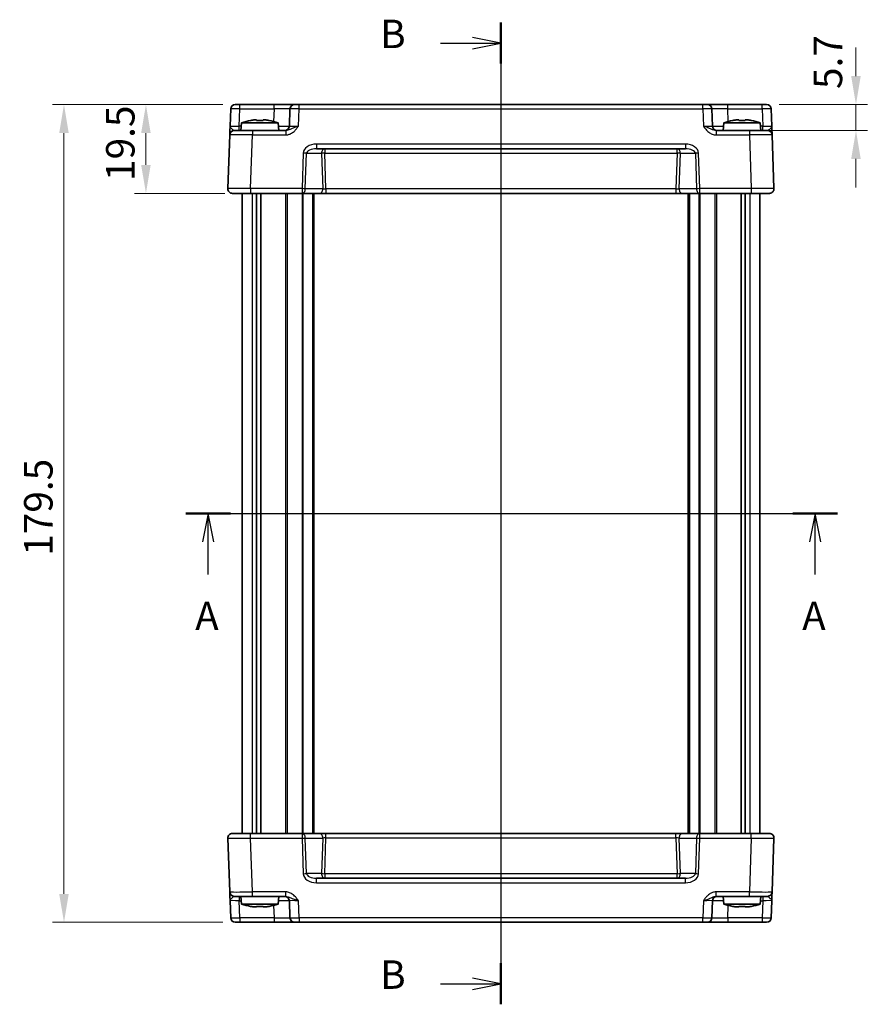
# Model space of a CAD drawing. Units: millimetres. Extents: x 29 to 3578, y 16 to 718.
# Drawn here: x 1115 to 1301, y 354 to 571 of the extents above; entities that cross this region are included whole.
import ezdxf

# ---------------------------------------------------------------- set-up
doc = ezdxf.new("R2010")
doc.units = ezdxf.units.MM
doc.header["$LTSCALE"] = 2
doc.linetypes.add('AM_ISO08W050', pattern=[18, 12, -1.5, 3, -1.5])
doc.layers.get('Defpoints').update_dxf_attribs({"lineweight": 25})
for name, color, linetype, lineweight in [('AM_7', 4, 'AM_ISO08W050', 25), ('Dimension (ISO)', 7, 'Continuous', 18), ('Dimension (ISO) @ 1', 7, 'Continuous', 18), ('Section Line (ISO)', 7, 'Continuous', 25), ('Visible (ISO)', 7, 'Continuous', 35), ('Visible Narrow (ISO)', 7, 'Continuous', 25)]:
    doc.layers.add(name, color=color, linetype=linetype, lineweight=lineweight)
doc.styles.add('Note Text (TK)', font='txt')
doc.dimstyles.new('Default - Method 1b (TK)', dxfattribs={"dimscale": 2, "dimtxt": 2.5, "dimasz": 2.5, "dimexe": 1, "dimexo": 1.5, "dimgap": 1, "dimtad": 1, "dimtoh": 1, "dimrnd": 1e-08, "dimdsep": 46, "dimtxsty": 'Note Text (TK)', "dimcen": 0.09, "dimdle": 5, "dimclrd": 100, "dimclre": 100, "dimclrt": 7, "dimadec": 1, "dimazin": 1, "dimtfac": 1, "dimtmove": 0, "dimatfit": 3, "dimfxl": 1, "dimtolj": 1, "dimlwd": -1, "dimlwe": -1, "dimarcsym": 0})

# ---------------------------------------------------------------- blocks, each defined once
blk = doc.blocks.new('2dTransSection0')
at = {"layer": 'Section Line (ISO)', "linetype": 'Continuous'}
for p, q in [((146.53, 186.458), (203.777, 186.458)), ((148.492, 186.458), (147.992, 183.958)), ((148.492, 183.958), (148.492, 186.458)), ((148.992, 183.958), (148.492, 186.458)), ((201.815, 186.458), (201.315, 183.958)), ((201.815, 183.958), (201.815, 186.458)), ((202.315, 183.958), (201.815, 186.458)), ((148.492, 181.086), (148.492, 183.958)), ((201.815, 181.086), (201.815, 183.958))]:
    blk.add_line(p, q, dxfattribs=at)
at = {"layer": 'Section Line (ISO)', "linetype": 'Continuous', "lineweight": 50}
for p, q in [((146.53, 186.458), (150.455, 186.458)), ((199.853, 186.458), (203.777, 186.458))]:
    blk.add_line(p, q, dxfattribs=at)
at = {"layer": 'Section Line (ISO)', "char_height": 2.5, "attachment_point": 7, "style": 'Note Text (TK)'}
for insert in [(147.356, 175.428), (200.679, 175.428)]:
    blk.add_mtext('A', dxfattribs=dict(at, insert=insert))
blk = doc.blocks.new('2dTransSection1')
at = {"layer": 'Section Line (ISO)', "linetype": 'Continuous'}
for p, q in [((174.22, 228.304), (174.22, 143.909)), ((168.905, 226.5), (171.72, 226.5)), ((174.22, 226.5), (171.72, 227)), ((171.72, 226.5), (174.22, 226.5)), ((171.72, 226), (174.22, 226.5)), ((174.22, 143.909), (171.72, 144.409)), ((168.905, 143.909), (171.72, 143.909)), ((171.72, 143.909), (174.22, 143.909)), ((171.72, 143.409), (174.22, 143.909))]:
    blk.add_line(p, q, dxfattribs=at)
at = {"layer": 'Section Line (ISO)', "linetype": 'Continuous', "lineweight": 50}
for p, q in [((174.22, 228.304), (174.22, 224.695)), ((174.22, 145.714), (174.22, 142.104))]:
    blk.add_line(p, q, dxfattribs=at)
at = {"layer": 'Section Line (ISO)', "char_height": 2.5, "attachment_point": 7, "style": 'Note Text (TK)'}
for insert in [(163.609, 225.272), (163.609, 142.681)]:
    blk.add_mtext('B', dxfattribs=dict(at, insert=insert))
blk = doc.blocks.new('*D34')
at = {"layer": 'Defpoints', "color": 0}
for p in [(1277.65, 551.89), (1274.86, 546.19), (1298.27, 546.19)]:
    blk.add_point(p, dxfattribs=at)
at = {"layer": 'Dimension (ISO)', "color": 100}
for p, q in [((1298.27, 558.14), (1298.27, 564.39)), ((1281.4, 551.89), (1300.77, 551.89)), ((1298.27, 551.89), (1298.27, 546.19)), ((1278.61, 546.19), (1300.77, 546.19)), ((1298.27, 539.94), (1298.27, 533.69))]:
    blk.add_line(p, q, dxfattribs=at)
for points in [[(1297.22, 558.14), (1299.31, 558.14), (1298.27, 551.89)], [(1297.22, 539.94), (1299.31, 539.94), (1298.27, 546.19)]]:
    blk.add_solid(points, dxfattribs=at)
at = {"layer": 'Dimension (ISO)', "color": 7, "insert": (1292.12, 555.3), "char_height": 6.25, "attachment_point": 4, "rotation": 90, "style": 'Note Text (TK)'}
blk.add_mtext('\\A1;5.7', dxfattribs=at)
blk = doc.blocks.new('*D33')
at = {"layer": 'Defpoints', "color": 0}
for p in [(1162.95, 551.89), (1142.34, 532.39), (1163.45, 532.39)]:
    blk.add_point(p, dxfattribs=at)
at = {"layer": 'Dimension (ISO)', "color": 100}
for p, q in [((1159.2, 551.89), (1139.84, 551.89)), ((1142.34, 545.64), (1142.34, 538.64)), ((1159.7, 532.39), (1139.84, 532.39))]:
    blk.add_line(p, q, dxfattribs=at)
for points in [[(1141.29, 545.64), (1143.38, 545.64), (1142.34, 551.89)], [(1141.29, 538.64), (1143.38, 538.64), (1142.34, 532.39)]]:
    blk.add_solid(points, dxfattribs=at)
at = {"layer": 'Dimension (ISO)', "color": 7, "insert": (1136.71, 535.11), "char_height": 6.25, "attachment_point": 4, "rotation": 90, "style": 'Note Text (TK)'}
blk.add_mtext('\\A1;19.5', dxfattribs=at)
blk = doc.blocks.new('*D32')
at = {"layer": 'Defpoints', "color": 0}
for p in [(1162.95, 551.89), (1124.34, 372.39), (1162.95, 372.39)]:
    blk.add_point(p, dxfattribs=at)
at = {"layer": 'Dimension (ISO)', "color": 100}
for p, q in [((1159.2, 551.89), (1121.84, 551.89)), ((1124.34, 545.64), (1124.34, 378.64)), ((1159.2, 372.39), (1121.84, 372.39))]:
    blk.add_line(p, q, dxfattribs=at)
for points in [[(1123.29, 545.64), (1125.38, 545.64), (1124.34, 551.89)], [(1123.29, 378.64), (1125.38, 378.64), (1124.34, 372.39)]]:
    blk.add_solid(points, dxfattribs=at)
at = {"layer": 'Dimension (ISO)', "color": 7, "insert": (1118.71, 452.84), "char_height": 6.25, "attachment_point": 4, "rotation": 90, "style": 'Note Text (TK)'}
blk.add_mtext('\\A1;179.5', dxfattribs=at)

msp = doc.modelspace()

# ---------------------------------------------------------------- linework, layer by layer
at = {"layer": 'AM_7'}
msp.add_line((1220.3006, 554.8941), (1220.3006, 369.3941), dxfattribs=at)
at = {"layer": 'Visible (ISO)'}
for p, q in [((1161.9473, 551.8941), (1278.654, 551.8941)), ((1160.9479, 550.929), (1160.8163, 547.1592)), ((1173.966, 550.929), (1173.8343, 547.1592)), ((1266.7669, 547.1592), (1266.6353, 550.929)), ((1279.785, 547.1592), (1279.6534, 550.929)), ((1163.3494, 547.8941), (1163.2006, 546.1941)), ((1171.3519, 547.8941), (1163.3494, 547.8941)), ((1165.9589, 548.5027), (1166.634, 548.5027)), ((1168.0673, 548.5027), (1168.7424, 548.5027)), ((1171.3519, 547.8941), (1171.5006, 546.1941)), ((1269.2494, 547.8941), (1269.1006, 546.1941)), ((1277.2519, 547.8941), (1269.2494, 547.8941)), ((1271.8589, 548.5027), (1272.534, 548.5027)), ((1273.9673, 548.5027), (1274.6424, 548.5027)), ((1277.2519, 547.8941), (1277.4006, 546.1941)), ((1160.7488, 545.229), (1160.3368, 533.429)), ((1161.7482, 546.1941), (1165.7458, 546.1941)), ((1173.031, 546.1941), (1165.7458, 546.1941)), ((1274.8555, 546.1941), (1267.5703, 546.1941)), ((1274.8555, 546.1941), (1278.853, 546.1941)), ((1280.2645, 533.429), (1279.8524, 545.229)), ((1179.7926, 542.1941), (1260.8087, 542.1941)), ((1279.2651, 532.3941), (1161.3362, 532.3941)), ((1163.4506, 532.3941), (1163.4506, 391.8941)), ((1166.6416, 532.3941), (1166.6416, 391.8941)), ((1167.5596, 532.3941), (1167.5596, 391.8941)), ((1179.2006, 532.3941), (1179.2006, 391.8941)), ((1261.4006, 532.3941), (1261.4006, 391.8941)), ((1273.0417, 532.3941), (1273.0417, 391.8941)), ((1273.9597, 532.3941), (1273.9597, 391.8941)), ((1277.1506, 532.3941), (1277.1506, 391.8941)), ((1161.3362, 391.8941), (1279.2651, 391.8941)), ((1160.3368, 390.8592), (1160.7488, 379.0592)), ((1279.8524, 379.0592), (1280.2645, 390.8592)), ((1260.8087, 382.0941), (1179.7926, 382.0941)), ((1160.8163, 377.129), (1160.9479, 373.3592)), ((1165.7458, 378.0941), (1161.7482, 378.0941)), ((1163.3494, 376.3941), (1163.2006, 378.0941)), ((1163.3494, 376.3941), (1171.3519, 376.3941)), ((1165.7458, 378.0941), (1173.031, 378.0941)), ((1171.3519, 376.3941), (1171.5006, 378.0941)), ((1173.8343, 377.129), (1173.966, 373.3592)), ((1266.6353, 373.3592), (1266.7669, 377.129)), ((1267.5703, 378.0941), (1274.8555, 378.0941)), ((1269.2494, 376.3941), (1269.1006, 378.0941)), ((1269.2494, 376.3941), (1277.2519, 376.3941)), ((1278.853, 378.0941), (1274.8555, 378.0941)), ((1277.2519, 376.3941), (1277.4006, 378.0941)), ((1279.6534, 373.3592), (1279.785, 377.129)), ((1166.634, 375.7855), (1165.9589, 375.7855)), ((1168.7424, 375.7855), (1168.0673, 375.7855)), ((1272.534, 375.7855), (1271.8589, 375.7855)), ((1274.6424, 375.7855), (1273.9673, 375.7855)), ((1278.654, 372.3941), (1161.9473, 372.3941))]:
    msp.add_line(p, q, dxfattribs=at)
for centre, radius, start, end in [((1161.9473, 550.8941), 1, 90, 178), ((1174.9654, 550.8941), 1, 90, 178), ((1265.6359, 550.8941), 1, 2, 90), ((1278.654, 550.8941), 1, 2, 90), ((1168.5799, 532.1397), 16.6, 101.292643, 108.36625), ((1166.1214, 532.1397), 16.6, 71.63375, 78.707357), ((1172.835, 547.1941), 1, 270, 358), ((1267.7663, 547.1941), 1, 182, 270), ((1274.4799, 532.1397), 16.6, 101.292643, 108.36625), ((1272.0214, 532.1397), 16.6, 71.63375, 78.707357), ((1161.7482, 545.1941), 1, 90, 178), ((1278.853, 545.1941), 1, 2, 90), ((1161.3362, 533.3941), 1, 178, 270), ((1279.2651, 533.3941), 1, 270, 2), ((1161.3362, 390.8941), 1, 90, 182), ((1279.2651, 390.8941), 1, 358, 90), ((1161.7482, 379.0941), 1, 182, 270), ((1278.853, 379.0941), 1, 270, 358), ((1168.5799, 392.1485), 16.6, 251.63375, 258.707357), ((1166.1214, 392.1485), 16.6, 281.292643, 288.36625), ((1172.835, 377.0941), 1, 2, 90), ((1267.7663, 377.0941), 1, 90, 178), ((1274.4799, 392.1485), 16.6, 251.63375, 258.707357), ((1272.0214, 392.1485), 16.6, 281.292643, 288.36625), ((1161.9473, 373.3941), 1, 182, 270), ((1174.9654, 373.3941), 1, 182, 270), ((1265.6359, 373.3941), 1, 270, 358), ((1278.654, 373.3941), 1, 270, 358)]:
    msp.add_arc(centre, radius, start, end, dxfattribs=at)
for points, knots in [([(1160.8163, 547.1592), (1160.8079, 546.9189), (1160.7994, 546.6773), (1160.7836, 546.2248), (1160.7763, 546.0142), (1160.7699, 545.8325), (1160.7636, 545.6504), (1160.7582, 545.4969), (1160.7509, 545.2875), (1160.7488, 545.229), (1160.7488, 545.229)], [-0.000638841, -0.000638841, -0.000638841, -0.000638841, 0.087749417, 0.087749417, 0.176137675, 0.176137675, 0.176137675, 0.264781251, 0.264781251, 0.352914191, 0.352914191, 0.352914191, 0.352914191]), ([(1165.9589, 548.5027), (1165.9079, 548.495), (1165.8568, 548.4869), (1165.6509, 548.4534), (1165.4956, 548.4256), (1165.34, 548.3953)], [4.8174915459, 4.8174915459, 4.8174915459, 4.8174915459, 4.8321692807, 4.8321692807, 4.8765667973, 4.8765667973, 4.8765667973, 4.8765667973]), ([(1166.634, 548.3953), (1166.634, 548.4256), (1166.634, 548.4534), (1166.634, 548.4869), (1166.634, 548.495), (1166.634, 548.5027)], [4.4863158772, 4.4863158772, 4.4863158772, 4.4863158772, 4.5307133937, 4.5307133937, 4.5453911286, 4.5453911286, 4.5453911286, 4.5453911286]), ([(1168.0673, 548.3953), (1167.8205, 548.411), (1167.577, 548.4183), (1167.1243, 548.4183), (1166.8808, 548.411), (1166.634, 548.3953)], [4.331071921, 4.331071921, 4.331071921, 4.331071921, 4.398975087, 4.398975087, 4.466878254, 4.466878254, 4.466878254, 4.466878254]), ([(1168.0673, 548.5027), (1168.0673, 548.495), (1168.0673, 548.4869), (1168.0673, 548.4534), (1168.0673, 548.4256), (1168.0673, 548.3953)], [4.8174915459, 4.8174915459, 4.8174915459, 4.8174915459, 4.8321692807, 4.8321692807, 4.8765667973, 4.8765667973, 4.8765667973, 4.8765667973]), ([(1169.3613, 548.3953), (1169.2057, 548.4256), (1169.0504, 548.4534), (1168.8445, 548.4869), (1168.7934, 548.495), (1168.7424, 548.5027)], [4.4863158772, 4.4863158772, 4.4863158772, 4.4863158772, 4.5307133937, 4.5307133937, 4.5453911286, 4.5453911286, 4.5453911286, 4.5453911286]), ([(1271.8589, 548.5027), (1271.8079, 548.495), (1271.7568, 548.4869), (1271.5509, 548.4534), (1271.3956, 548.4256), (1271.24, 548.3953)], [4.8174915459, 4.8174915459, 4.8174915459, 4.8174915459, 4.8321692807, 4.8321692807, 4.8765667973, 4.8765667973, 4.8765667973, 4.8765667973]), ([(1272.534, 548.3953), (1272.534, 548.4256), (1272.534, 548.4534), (1272.534, 548.4869), (1272.534, 548.495), (1272.534, 548.5027)], [4.4863158772, 4.4863158772, 4.4863158772, 4.4863158772, 4.5307133937, 4.5307133937, 4.5453911286, 4.5453911286, 4.5453911286, 4.5453911286]), ([(1273.9673, 548.3953), (1273.7205, 548.411), (1273.477, 548.4183), (1273.0243, 548.4183), (1272.7808, 548.411), (1272.534, 548.3953)], [4.331071921, 4.331071921, 4.331071921, 4.331071921, 4.398975087, 4.398975087, 4.466878254, 4.466878254, 4.466878254, 4.466878254]), ([(1273.9673, 548.5027), (1273.9673, 548.495), (1273.9673, 548.4869), (1273.9673, 548.4534), (1273.9673, 548.4256), (1273.9673, 548.3953)], [4.8174915459, 4.8174915459, 4.8174915459, 4.8174915459, 4.8321692807, 4.8321692807, 4.8765667973, 4.8765667973, 4.8765667973, 4.8765667973]), ([(1275.2613, 548.3953), (1275.1057, 548.4256), (1274.9504, 548.4534), (1274.7445, 548.4869), (1274.6934, 548.495), (1274.6424, 548.5027)], [4.4863158772, 4.4863158772, 4.4863158772, 4.4863158772, 4.5307133937, 4.5307133937, 4.5453911286, 4.5453911286, 4.5453911286, 4.5453911286]), ([(1279.8524, 545.229), (1279.8524, 545.229), (1279.8519, 545.2433), (1279.8494, 545.3152), (1279.8467, 545.3932), (1279.8384, 545.6299), (1279.8324, 545.8041), (1279.8196, 546.1694), (1279.8131, 546.3552), (1279.7994, 546.7474), (1279.7922, 546.9538), (1279.785, 547.1592)], [0, 0, 0, 0, 0.044070727, 0.044070727, 0.11458389, 0.11458389, 0.203074604, 0.203074604, 0.277997129, 0.277997129, 0.353553035, 0.353553035, 0.353553035, 0.353553035]), ([(1160.7488, 379.0592), (1160.7488, 379.0592), (1160.7493, 379.0449), (1160.7519, 378.9729), (1160.7546, 378.895), (1160.7628, 378.6583), (1160.7689, 378.4841), (1160.7817, 378.1188), (1160.7882, 377.933), (1160.8019, 377.5408), (1160.8091, 377.3344), (1160.8163, 377.129)], [0, 0, 0, 0, 0.044070727, 0.044070727, 0.11458389, 0.11458389, 0.203074604, 0.203074604, 0.277997129, 0.277997129, 0.35355304, 0.35355304, 0.35355304, 0.35355304]), ([(1279.785, 377.129), (1279.7934, 377.3693), (1279.8019, 377.6109), (1279.8177, 378.0634), (1279.825, 378.274), (1279.8314, 378.4556), (1279.8377, 378.6378), (1279.8431, 378.7913), (1279.8504, 379.0007), (1279.8524, 379.0592), (1279.8524, 379.0592)], [-0.000638855, -0.000638855, -0.000638855, -0.000638855, 0.087749407, 0.087749407, 0.176137668, 0.176137668, 0.176137668, 0.264781251, 0.264781251, 0.352914191, 0.352914191, 0.352914191, 0.352914191]), ([(1165.34, 375.8929), (1165.4956, 375.8626), (1165.6509, 375.8348), (1165.8568, 375.8012), (1165.9079, 375.7932), (1165.9589, 375.7855)], [4.4863158772, 4.4863158772, 4.4863158772, 4.4863158772, 4.5307133937, 4.5307133937, 4.5453911286, 4.5453911286, 4.5453911286, 4.5453911286]), ([(1166.634, 375.7855), (1166.634, 375.7932), (1166.634, 375.8012), (1166.634, 375.8348), (1166.634, 375.8626), (1166.634, 375.8929)], [4.8174915459, 4.8174915459, 4.8174915459, 4.8174915459, 4.8321692807, 4.8321692807, 4.8765667973, 4.8765667973, 4.8765667973, 4.8765667973]), ([(1166.634, 375.8929), (1166.8808, 375.8772), (1167.1243, 375.8699), (1167.577, 375.8699), (1167.8205, 375.8772), (1168.0673, 375.8929)], [4.331071921, 4.331071921, 4.331071921, 4.331071921, 4.398975087, 4.398975087, 4.466878254, 4.466878254, 4.466878254, 4.466878254]), ([(1168.0673, 375.8929), (1168.0673, 375.8626), (1168.0673, 375.8348), (1168.0673, 375.8012), (1168.0673, 375.7932), (1168.0673, 375.7855)], [4.4863158772, 4.4863158772, 4.4863158772, 4.4863158772, 4.5307133937, 4.5307133937, 4.5453911286, 4.5453911286, 4.5453911286, 4.5453911286]), ([(1168.7424, 375.7855), (1168.7934, 375.7932), (1168.8445, 375.8012), (1169.0504, 375.8348), (1169.2057, 375.8626), (1169.3613, 375.8929)], [4.8174915459, 4.8174915459, 4.8174915459, 4.8174915459, 4.8321692807, 4.8321692807, 4.8765667973, 4.8765667973, 4.8765667973, 4.8765667973]), ([(1271.24, 375.8929), (1271.3956, 375.8626), (1271.5509, 375.8348), (1271.7568, 375.8012), (1271.8079, 375.7932), (1271.8589, 375.7855)], [4.4863158772, 4.4863158772, 4.4863158772, 4.4863158772, 4.5307133937, 4.5307133937, 4.5453911286, 4.5453911286, 4.5453911286, 4.5453911286]), ([(1272.534, 375.7855), (1272.534, 375.7932), (1272.534, 375.8012), (1272.534, 375.8348), (1272.534, 375.8626), (1272.534, 375.8929)], [4.8174915459, 4.8174915459, 4.8174915459, 4.8174915459, 4.8321692807, 4.8321692807, 4.8765667973, 4.8765667973, 4.8765667973, 4.8765667973]), ([(1272.534, 375.8929), (1272.7808, 375.8772), (1273.0243, 375.8699), (1273.477, 375.8699), (1273.7205, 375.8772), (1273.9673, 375.8929)], [4.331071921, 4.331071921, 4.331071921, 4.331071921, 4.398975087, 4.398975087, 4.466878254, 4.466878254, 4.466878254, 4.466878254]), ([(1273.9673, 375.8929), (1273.9673, 375.8626), (1273.9673, 375.8348), (1273.9673, 375.8012), (1273.9673, 375.7932), (1273.9673, 375.7855)], [4.4863158772, 4.4863158772, 4.4863158772, 4.4863158772, 4.5307133937, 4.5307133937, 4.5453911286, 4.5453911286, 4.5453911286, 4.5453911286]), ([(1274.6424, 375.7855), (1274.6934, 375.7932), (1274.7445, 375.8012), (1274.9504, 375.8348), (1275.1057, 375.8626), (1275.2613, 375.8929)], [4.8174915459, 4.8174915459, 4.8174915459, 4.8174915459, 4.8321692807, 4.8321692807, 4.8765667973, 4.8765667973, 4.8765667973, 4.8765667973])]:
    msp.add_open_spline(points, degree=3, knots=knots, dxfattribs=at)
for points in [[(1165.34, 548.3953), (1165.3327, 548.411), (1165.3293, 548.4183), (1165.3293, 548.4183)], [(1169.372, 548.4183), (1169.372, 548.4183), (1169.3686, 548.411), (1169.3613, 548.3953)], [(1271.24, 548.3953), (1271.2327, 548.411), (1271.2293, 548.4183), (1271.2293, 548.4183)], [(1275.272, 548.4183), (1275.272, 548.4183), (1275.2686, 548.411), (1275.2613, 548.3953)], [(1165.3293, 375.8699), (1165.3293, 375.8699), (1165.3327, 375.8772), (1165.34, 375.8929)], [(1169.3613, 375.8929), (1169.3686, 375.8772), (1169.372, 375.8699), (1169.372, 375.8699)], [(1271.2293, 375.8699), (1271.2293, 375.8699), (1271.2327, 375.8772), (1271.24, 375.8929)], [(1275.2613, 375.8929), (1275.2686, 375.8772), (1275.272, 375.8699), (1275.272, 375.8699)]]:
    msp.add_open_spline(points, degree=3, dxfattribs=at)
at = {"layer": 'Visible Narrow (ISO)'}
for p, q in [((1162.9467, 550.929), (1162.9467, 551.8941)), ((1170.4681, 550.929), (1170.4681, 551.8941)), ((1175.9648, 550.929), (1175.9648, 551.8941)), ((1264.6365, 550.929), (1264.6365, 551.8941)), ((1270.1332, 550.929), (1270.1332, 551.8941)), ((1277.6546, 550.929), (1277.6546, 551.8941)), ((1162.815, 547.1592), (1162.9467, 550.929)), ((1162.9467, 550.929), (1170.4681, 550.929)), ((1170.4681, 550.929), (1170.3723, 548.1862)), ((1175.8331, 547.1592), (1175.9648, 550.929)), ((1175.9648, 550.929), (1264.6365, 550.929)), ((1264.6365, 550.929), (1264.7682, 547.1592)), ((1270.2289, 548.1862), (1270.1332, 550.929)), ((1270.1332, 550.929), (1277.6546, 550.929)), ((1277.6546, 550.929), (1277.7863, 547.1592)), ((1163.2851, 547.1592), (1162.815, 547.1592)), ((1162.815, 546.1941), (1162.815, 547.1592)), ((1277.7863, 547.1592), (1277.3162, 547.1592)), ((1277.7863, 546.1941), (1277.7863, 547.1592)), ((1165.3337, 533.429), (1165.7458, 545.229)), ((1165.7458, 546.1941), (1165.7458, 545.229)), ((1165.7458, 545.229), (1173.031, 545.229)), ((1173.031, 546.1941), (1173.031, 545.229)), ((1267.5703, 546.1941), (1267.5703, 545.229)), ((1267.5703, 545.229), (1274.8555, 545.229)), ((1274.8555, 546.1941), (1274.8555, 545.229)), ((1274.8555, 545.229), (1275.2675, 533.429)), ((1260.8087, 543.229), (1179.7926, 543.229)), ((1179.7926, 543.229), (1179.7926, 542.1941)), ((1260.8087, 543.229), (1260.8087, 542.1941)), ((1176.8943, 541.229), (1176.622, 533.429)), ((1177.3291, 533.3941), (1177.6014, 541.1941)), ((1177.6014, 541.1941), (1180.8998, 541.1941)), ((1180.8998, 541.1941), (1181.1722, 533.3941)), ((1181.6069, 542.1941), (1181.6069, 541.229)), ((1181.6069, 541.229), (1258.9943, 541.229)), ((1181.8818, 533.3592), (1181.6069, 541.229)), ((1258.9943, 541.229), (1258.7195, 533.3592)), ((1258.9943, 541.229), (1258.9943, 542.1941)), ((1259.4291, 533.3941), (1259.7014, 541.1941)), ((1259.7014, 541.1941), (1262.9998, 541.1941)), ((1262.9998, 541.1941), (1263.2722, 533.3941)), ((1263.9793, 533.429), (1263.7069, 541.229)), ((1165.3337, 533.429), (1165.3337, 532.3941)), ((1176.622, 533.429), (1165.3337, 533.429)), ((1165.6692, 532.3941), (1165.6692, 391.8941)), ((1172.9936, 532.3941), (1172.9936, 391.8941)), ((1173.3472, 532.3941), (1173.3472, 391.8941)), ((1176.6129, 532.3941), (1176.6129, 391.8941)), ((1176.622, 533.429), (1176.622, 532.3941)), ((1176.825, 532.3941), (1176.825, 391.8941)), ((1181.1722, 533.3941), (1177.3291, 533.3941)), ((1178.9006, 532.3941), (1178.9006, 391.8941)), ((1181.8818, 533.3592), (1181.8818, 532.3941)), ((1258.7195, 533.3592), (1181.8818, 533.3592)), ((1258.7195, 533.3592), (1258.7195, 532.3941)), ((1263.2722, 533.3941), (1259.4291, 533.3941)), ((1261.7006, 532.3941), (1261.7006, 391.8941)), ((1263.7763, 532.3941), (1263.7763, 391.8941)), ((1275.2675, 533.429), (1263.9793, 533.429)), ((1263.9793, 532.3941), (1263.9793, 533.429)), ((1263.9884, 532.3941), (1263.9884, 391.8941)), ((1267.2541, 532.3941), (1267.2541, 391.8941)), ((1267.6076, 532.3941), (1267.6076, 391.8941)), ((1274.9321, 532.3941), (1274.9321, 391.8941)), ((1275.2675, 533.429), (1275.2675, 532.3941)), ((1165.3337, 390.8592), (1165.3337, 391.8941)), ((1176.622, 391.8941), (1176.622, 390.8592)), ((1181.8818, 390.929), (1181.8818, 391.8941)), ((1258.7195, 390.929), (1258.7195, 391.8941)), ((1263.9793, 390.8592), (1263.9793, 391.8941)), ((1275.2675, 390.8592), (1275.2675, 391.8941)), ((1165.3337, 390.8592), (1176.622, 390.8592)), ((1165.7458, 379.0592), (1165.3337, 390.8592)), ((1176.622, 390.8592), (1176.8943, 383.0592)), ((1177.3291, 390.8941), (1181.1722, 390.8941)), ((1177.6014, 383.0941), (1177.3291, 390.8941)), ((1181.1722, 390.8941), (1180.8998, 383.0941)), ((1181.6069, 383.0592), (1181.8818, 390.929)), ((1181.8818, 390.929), (1258.7195, 390.929)), ((1258.7195, 390.929), (1258.9943, 383.0592)), ((1259.4291, 390.8941), (1263.2722, 390.8941)), ((1259.7014, 383.0941), (1259.4291, 390.8941)), ((1263.2722, 390.8941), (1262.9998, 383.0941)), ((1263.7069, 383.0592), (1263.9793, 390.8592)), ((1263.9793, 390.8592), (1275.2675, 390.8592)), ((1275.2675, 390.8592), (1274.8555, 379.0592)), ((1180.8998, 383.0941), (1177.6014, 383.0941)), ((1258.9943, 383.0592), (1181.6069, 383.0592)), ((1181.6069, 383.0592), (1181.6069, 382.0941)), ((1258.9943, 382.0941), (1258.9943, 383.0592)), ((1262.9998, 383.0941), (1259.7014, 383.0941)), ((1179.7926, 381.0592), (1179.7926, 382.0941)), ((1179.7926, 381.0592), (1260.8087, 381.0592)), ((1260.8087, 381.0592), (1260.8087, 382.0941)), ((1173.031, 379.0592), (1165.7458, 379.0592)), ((1165.7458, 378.0941), (1165.7458, 379.0592)), ((1173.031, 378.0941), (1173.031, 379.0592)), ((1274.8555, 379.0592), (1267.5703, 379.0592)), ((1267.5703, 378.0941), (1267.5703, 379.0592)), ((1274.8555, 378.0941), (1274.8555, 379.0592)), ((1162.815, 378.0941), (1162.815, 377.129)), ((1162.9467, 373.3592), (1162.815, 377.129)), ((1162.815, 377.129), (1163.2851, 377.129)), ((1170.3723, 376.102), (1170.4681, 373.3592)), ((1175.9648, 373.3592), (1175.8331, 377.129)), ((1264.7682, 377.129), (1264.6365, 373.3592)), ((1270.1332, 373.3592), (1270.2289, 376.102)), ((1277.3162, 377.129), (1277.7863, 377.129)), ((1277.7863, 377.129), (1277.6546, 373.3592)), ((1277.7863, 378.0941), (1277.7863, 377.129)), ((1162.9467, 373.3592), (1162.9467, 372.3941)), ((1170.4681, 373.3592), (1162.9467, 373.3592)), ((1170.4681, 373.3592), (1170.4681, 372.3941)), ((1264.6365, 373.3592), (1175.9648, 373.3592)), ((1175.9648, 373.3592), (1175.9648, 372.3941)), ((1264.6365, 372.3941), (1264.6365, 373.3592)), ((1270.1332, 373.3592), (1270.1332, 372.3941)), ((1277.6546, 373.3592), (1270.1332, 373.3592)), ((1277.6546, 373.3592), (1277.6546, 372.3941))]:
    msp.add_line(p, q, dxfattribs=at)
for centre, major_axis, ratio, start_param, end_param in [((1162.9479, 550.8941), (2, -0.0349), 0.01743381, 1.57170981, 3.14128816), ((1170.4626, 550.8941), (3.5034, 0.0349), 0.00994517, 6.28273874, 7.8523171), ((1175.966, 550.8941), (2, -0.0349), 0.01743381, 1.57170981, 3.14128816), ((1264.6353, 550.8941), (2, 0.0349), 0.01743381, 0.00030449, 1.56988285), ((1270.1386, 550.8941), (3.5034, -0.0349), 0.00994517, 1.57246087, 3.14203922), ((1277.6534, 550.8941), (2, 0.0349), 0.01743381, 0.00030449, 1.56988285), ((1162.8187, 547.1941), (-2.0024, -0.0349), 0.0173914, 6.28227405, 7.8518524), ((1170.3334, 547.1941), (-3.5009, 0.0349), 0.00995902, 1.88557368, 3.14134422), ((1175.8368, 547.1941), (-2.0024, -0.0349), 0.0173914, 6.28227405, 7.8518524), ((1264.7645, 547.1941), (-2.0024, 0.0349), 0.0173914, 1.57292556, 3.14250391), ((1270.2679, 547.1941), (-3.5009, -0.0349), 0.00995902, 0.00024844, 1.25601898), ((1277.7826, 547.1941), (-2.0024, 0.0349), 0.0173914, 1.57292556, 3.14250391), ((1165.7507, 545.1941), (5.0018, -0.0349), 0.00697021, 1.57181957, 3.14139792), ((1274.8506, 545.1941), (5.0018, 0.0349), 0.00697021, 0.00019473, 1.56977309), ((1179.7228, 541.229), (-2.8284, -0.0985), 0.70624659, 4.6631035, 6.23389983), ((1260.8785, 541.229), (2.8284, -0.0985), 0.70624659, 0.04928548, 1.6200818), ((1176.8943, 541.1941), (-0.9994, 0.0349), 0.03487826, 3.9275998, 4.71360696), ((1179.7228, 541.1941), (-2.1224, -0.0423), 0.47074871, 4.67010066, 6.24089699), ((1181.6069, 541.1941), (0, 1), 0.70710678, 0, 1.57079633), ((1181.6069, 541.1941), (-0.9994, -0.0349), 0.03487826, 4.71117101, 5.49717816), ((1258.9943, 541.1941), (0, 1), 0.70710678, 4.71238898, 6.28318531), ((1258.9943, 541.1941), (-0.9994, 0.0349), 0.03487826, 3.9275998, 4.71360696), ((1260.8785, 541.1941), (2.1224, -0.0423), 0.47074871, 0.04228832, 1.61308465), ((1263.7069, 541.1941), (0.9994, 0.0349), 0.03487826, 1.56957835, 2.3555855), ((1165.3386, 533.3941), (-5.0018, 0.0349), 0.00697021, 4.71341222, 6.28299057), ((1176.622, 533.3941), (-0.9994, 0.0349), 0.03487826, 3.9275998, 4.71360696), ((1176.622, 533.3941), (0, -1), 0.70710678, 0, 1.57079633), ((1180.4651, 533.3941), (0, -1), 0.70710678, 0, 1.57079633), ((1181.8793, 533.3941), (-1.0018, 0.035), 0.03470875, 0.7884342, 1.57444135), ((1258.722, 533.3941), (-1.0018, -0.035), 0.03470875, 1.56715131, 2.35315846), ((1260.1362, 533.3941), (0, -1), 0.70710678, 4.71238898, 6.28318531), ((1263.9793, 533.3941), (-0.9994, -0.0349), 0.03487826, 4.71117101, 5.49717816), ((1263.9793, 533.3941), (0, -1), 0.70710678, 4.71238898, 6.28318531), ((1275.2627, 533.3941), (-5.0018, -0.0349), 0.00697021, 3.14178738, 4.71136574), ((1176.622, 390.8941), (0, 1), 0.70710678, 4.71238898, 6.28318531), ((1180.4651, 390.8941), (0, 1), 0.70710678, 4.71238898, 6.28318531), ((1260.1362, 390.8941), (0, 1), 0.70710678, 0, 1.57079633), ((1263.9793, 390.8941), (0, 1), 0.70710678, 0, 1.57079633), ((1165.3386, 390.8941), (5.0018, 0.0349), 0.00697021, 3.14178738, 4.71136574), ((1176.622, 390.8941), (0.9994, 0.0349), 0.03487826, 4.71117101, 5.49717816), ((1181.8793, 390.8941), (1.0018, 0.035), 0.03470875, 1.56715131, 2.35315846), ((1258.722, 390.8941), (1.0018, -0.035), 0.03470875, 0.7884342, 1.57444135), ((1263.9793, 390.8941), (0.9994, -0.0349), 0.03487826, 3.9275998, 4.71360696), ((1275.2627, 390.8941), (5.0018, -0.0349), 0.00697021, 4.71341222, 6.28299057), ((1176.8943, 383.0941), (-0.9994, -0.0349), 0.03487826, 1.56957835, 2.3555855), ((1179.7228, 383.0592), (-2.8284, 0.0985), 0.70624659, 0.04928548, 1.6200818), ((1179.7228, 383.0941), (-2.1224, 0.0423), 0.47074871, 0.04228832, 1.61308465), ((1181.6069, 383.0941), (0.9994, -0.0349), 0.03487826, 3.9275998, 4.71360696), ((1181.6069, 383.0941), (0, -1), 0.70710678, 4.71238898, 6.28318531), ((1258.9943, 383.0941), (0.9994, 0.0349), 0.03487826, 4.71117101, 5.49717816), ((1258.9943, 383.0941), (0, -1), 0.70710678, 0, 1.57079633), ((1260.8785, 383.0941), (2.1224, 0.0423), 0.47074871, 4.67010066, 6.24089699), ((1260.8785, 383.0592), (2.8284, 0.0985), 0.70624659, 4.6631035, 6.23389983), ((1263.7069, 383.0941), (0.9994, -0.0349), 0.03487826, 3.9275998, 4.71360696), ((1165.7507, 379.0941), (-5.0018, -0.0349), 0.00697021, 0.00019473, 1.56977309), ((1274.8506, 379.0941), (-5.0018, 0.0349), 0.00697021, 1.57181957, 3.14139792), ((1162.8187, 377.0941), (2.0024, -0.0349), 0.0173914, 1.57292556, 3.14250391), ((1170.3334, 377.0941), (3.5009, 0.0349), 0.00995902, 0.00024844, 1.25601898), ((1175.8368, 377.0941), (2.0024, -0.0349), 0.0173914, 1.57292556, 3.14250391), ((1264.7645, 377.0941), (2.0024, 0.0349), 0.0173914, 6.28227405, 7.8518524), ((1270.2679, 377.0941), (3.5009, -0.0349), 0.00995902, 1.88557368, 3.14134422), ((1277.7826, 377.0941), (2.0024, 0.0349), 0.0173914, 6.28227405, 7.8518524), ((1162.9479, 373.3941), (-2, -0.0349), 0.01743381, 0.00030449, 1.56988285), ((1170.4626, 373.3941), (-3.5034, 0.0349), 0.00994517, 1.57246087, 3.14203922), ((1175.966, 373.3941), (-2, -0.0349), 0.01743381, 0.00030449, 1.56988285), ((1264.6353, 373.3941), (-2, 0.0349), 0.01743381, 1.57170981, 3.14128816), ((1270.1386, 373.3941), (-3.5034, -0.0349), 0.00994517, 6.28273874, 7.8523171), ((1277.6534, 373.3941), (-2, 0.0349), 0.01743381, 1.57170981, 3.14128816)]:
    msp.add_ellipse(centre, major_axis=major_axis, ratio=ratio, start_param=start_param, end_param=end_param, dxfattribs=at)
for points, knots in [([(1161.7482, 546.1941), (1161.6994, 546.1941), (1161.6388, 546.2234), (1161.4887, 546.3281), (1161.3958, 546.4048), (1161.2915, 546.4959), (1161.1876, 546.5867), (1161.0702, 546.692), (1160.8788, 546.9182), (1160.8121, 547.0391), (1160.8163, 547.1592)], [-0.352914191, -0.352914191, -0.352914191, -0.352914191, -0.264781251, -0.264781251, -0.176137675, -0.176137675, -0.176137675, -0.087749417, -0.087749417, 0.000638841, 0.000638841, 0.000638841, 0.000638841]), ([(1173.031, 545.229), (1173.1779, 545.229), (1173.3259, 545.2433), (1173.7042, 545.3152), (1173.9284, 545.3932), (1174.4052, 545.6299), (1174.6489, 545.8041), (1175.0523, 546.1694), (1175.2212, 546.3552), (1175.5389, 546.7474), (1175.6875, 546.9538), (1175.8331, 547.1592)], [0, 0, 0, 0, 0.044070727, 0.044070727, 0.11458389, 0.11458389, 0.203074604, 0.203074604, 0.277997129, 0.277997129, 0.353553039, 0.353553039, 0.353553039, 0.353553039]), ([(1175.8331, 547.1592), (1175.5425, 547.0565), (1175.253, 546.9533), (1174.7445, 546.7572), (1174.5243, 546.6643), (1174.1004, 546.4816), (1173.9018, 546.3946), (1173.5658, 546.2762), (1173.4245, 546.2372), (1173.1989, 546.2012), (1173.1137, 546.1941), (1173.031, 546.1941)], [-0.353553039, -0.353553039, -0.353553039, -0.353553039, -0.277997129, -0.277997129, -0.203074604, -0.203074604, -0.11458389, -0.11458389, -0.044070727, -0.044070727, 0, 0, 0, 0]), ([(1264.7682, 547.1592), (1264.9385, 546.9189), (1265.1131, 546.6773), (1265.4953, 546.2248), (1265.7026, 546.0142), (1265.9348, 545.8325), (1266.1677, 545.6504), (1266.428, 545.4969), (1266.9787, 545.2875), (1267.2765, 545.229), (1267.5703, 545.229)], [-0.000638842, -0.000638842, -0.000638842, -0.000638842, 0.087749417, 0.087749417, 0.176137675, 0.176137675, 0.176137675, 0.264781251, 0.264781251, 0.352914191, 0.352914191, 0.352914191, 0.352914191]), ([(1267.5703, 546.1941), (1267.4048, 546.1941), (1267.2302, 546.2234), (1266.8706, 546.3281), (1266.6807, 546.4048), (1266.4679, 546.4959), (1266.2558, 546.5867), (1266.0171, 546.692), (1265.4449, 546.9182), (1265.1082, 547.0391), (1264.7682, 547.1592)], [-0.352914191, -0.352914191, -0.352914191, -0.352914191, -0.264781251, -0.264781251, -0.176137675, -0.176137675, -0.176137675, -0.087749417, -0.087749417, 0.000638842, 0.000638842, 0.000638842, 0.000638842]), ([(1279.785, 547.1592), (1279.7886, 547.0565), (1279.7412, 546.9533), (1279.5928, 546.7572), (1279.4964, 546.6643), (1279.2964, 546.4816), (1279.1937, 546.3946), (1279.0414, 546.2762), (1278.9843, 546.2372), (1278.9047, 546.2012), (1278.8775, 546.1941), (1278.853, 546.1941)], [-0.353553035, -0.353553035, -0.353553035, -0.353553035, -0.277997129, -0.277997129, -0.203074604, -0.203074604, -0.11458389, -0.11458389, -0.044070727, -0.044070727, 0, 0, 0, 0]), ([(1175.8331, 377.129), (1175.6628, 377.3693), (1175.4882, 377.6109), (1175.106, 378.0634), (1174.8987, 378.274), (1174.6665, 378.4556), (1174.4336, 378.6378), (1174.1733, 378.7913), (1173.6225, 379.0007), (1173.3248, 379.0592), (1173.031, 379.0592)], [-0.000638849, -0.000638849, -0.000638849, -0.000638849, 0.087749411, 0.087749411, 0.176137671, 0.176137671, 0.176137671, 0.264781251, 0.264781251, 0.352914191, 0.352914191, 0.352914191, 0.352914191]), ([(1267.5703, 379.0592), (1267.4234, 379.0592), (1267.2754, 379.0449), (1266.8971, 378.9729), (1266.6728, 378.895), (1266.1961, 378.6583), (1265.9524, 378.4841), (1265.549, 378.1188), (1265.3801, 377.933), (1265.0624, 377.5408), (1264.9137, 377.3344), (1264.7682, 377.129)], [0, 0, 0, 0, 0.044070727, 0.044070727, 0.11458389, 0.11458389, 0.203074604, 0.203074604, 0.277997129, 0.277997129, 0.353553039, 0.353553039, 0.353553039, 0.353553039]), ([(1160.8163, 377.129), (1160.8127, 377.2317), (1160.8601, 377.3349), (1161.0085, 377.531), (1161.1049, 377.6239), (1161.3049, 377.8065), (1161.4076, 377.8936), (1161.5599, 378.012), (1161.617, 378.051), (1161.6966, 378.087), (1161.7238, 378.0941), (1161.7482, 378.0941)], [-0.35355304, -0.35355304, -0.35355304, -0.35355304, -0.277997129, -0.277997129, -0.203074604, -0.203074604, -0.11458389, -0.11458389, -0.044070727, -0.044070727, 0, 0, 0, 0]), ([(1173.031, 378.0941), (1173.1965, 378.0941), (1173.3711, 378.0648), (1173.7307, 377.9601), (1173.9206, 377.8834), (1174.1334, 377.7923), (1174.3455, 377.7015), (1174.5842, 377.5962), (1175.1564, 377.3699), (1175.4931, 377.2491), (1175.8331, 377.129)], [-0.352914191, -0.352914191, -0.352914191, -0.352914191, -0.264781251, -0.264781251, -0.176137671, -0.176137671, -0.176137671, -0.087749411, -0.087749411, 0.000638849, 0.000638849, 0.000638849, 0.000638849]), ([(1264.7682, 377.129), (1265.0588, 377.2317), (1265.3483, 377.3349), (1265.8567, 377.531), (1266.077, 377.6239), (1266.5009, 377.8065), (1266.6995, 377.8936), (1267.0355, 378.012), (1267.1768, 378.051), (1267.4024, 378.087), (1267.4875, 378.0941), (1267.5703, 378.0941)], [-0.353553039, -0.353553039, -0.353553039, -0.353553039, -0.277997129, -0.277997129, -0.203074604, -0.203074604, -0.11458389, -0.11458389, -0.044070727, -0.044070727, 0, 0, 0, 0]), ([(1278.853, 378.0941), (1278.9019, 378.0941), (1278.9624, 378.0648), (1279.1126, 377.9601), (1279.2055, 377.8834), (1279.3098, 377.7923), (1279.4137, 377.7015), (1279.5311, 377.5962), (1279.7225, 377.3699), (1279.7892, 377.2491), (1279.785, 377.129)], [-0.352914191, -0.352914191, -0.352914191, -0.352914191, -0.264781251, -0.264781251, -0.176137668, -0.176137668, -0.176137668, -0.087749407, -0.087749407, 0.000638855, 0.000638855, 0.000638855, 0.000638855])]:
    msp.add_open_spline(points, degree=3, knots=knots, dxfattribs=at)

# ---------------------------------------------------------------- block references
at = {"layer": 'Section Line (ISO)', "xscale": 2.5, "yscale": 2.5, "zscale": 2.5}
for name, p in [('2dTransSection1', (784.75, -0.8669)), ('2dTransSection0', (784.75, -4))]:
    msp.add_blockref(name, p, dxfattribs=at)

# ---------------------------------------------------------------- dimensions: what is measured, and where the dimension line sits
at = {"layer": 'Dimension (ISO) @ 1', "color": 100}
for base, p1, p2, angle, override, picture, middle in [((1298.2651, 546.1941), (1277.6546, 551.8941), (1274.8555, 546.1941), 90, {"dimscale": 1, "dimtxt": 6.25, "dimasz": 6.25, "dimexe": 2.5, "dimexo": 3.75, "dimgap": 2.5, "dimtoh": 0, "dimcen": 0.225, "dimtix": 0, "dimtofl": 1, "dimtmove": 1, "dimatfit": 1}, '*D34', (1297.7421, 560.2546)), ((1124.3362, 372.3941), (1162.9467, 551.8941), (1162.9467, 372.3941), 90, {"dimscale": 1, "dimtxt": 6.25, "dimasz": 6.25, "dimexe": 2.5, "dimexo": 3.75, "dimgap": 2.5, "dimtoh": 0, "dimcen": 0.225, "dimtix": 0, "dimtofl": 0, "dimtmove": 0, "dimatfit": 1}, '*D32', (1124.3362, 462.1441)), ((1142.3362, 532.3941), (1162.9467, 551.8941), (1163.4506, 532.3941), 270, {"dimscale": 1, "dimtxt": 6.25, "dimasz": 6.25, "dimexe": 2.5, "dimexo": 3.75, "dimgap": 2.5, "dimtoh": 0, "dimcen": 0.225, "dimtix": 0, "dimtofl": 0, "dimtmove": 0, "dimatfit": 1}, '*D33', (1142.3362, 542.1441))]:
    dim = msp.add_linear_dim(base=base, p1=p1, p2=p2, angle=angle, dimstyle='Default - Method 1b (TK)', override=override, dxfattribs=at)
    dim.commit()
    dim.dimension.update_dxf_attribs({"geometry": picture, "text_midpoint": middle, "dimtype": 128})

doc.saveas('drawing.dxf')
